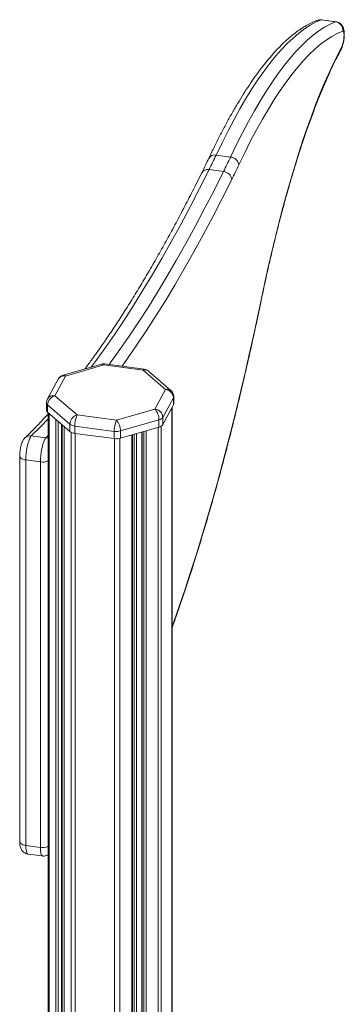
# Model space of a CAD drawing. Units: millimetres. Extents: x -8945 to 18538, y -3899 to 7514.
# Drawn here: x 14475 to 14670, y -170 to 421 of the extents above; entities that cross this region are included whole.
import ezdxf

# ---------------------------------------------------------------- set-up
doc = ezdxf.new("R2010")
doc.units = ezdxf.units.MM

msp = doc.modelspace()

# ---------------------------------------------------------------- linework, layer by layer
at = {"color": 8, "linetype": 'Continuous', "lineweight": 15}
for p, q in [((14656.57, 421.21), (14656.29, 421.18)), ((14664.99, 420.01), (14665.26, 420.05)), ((14492.91, 184.72), (14492.91, -743.83)), ((14566.63, 188.03), (14566.63, -702.66)), ((14497.08, 181.11), (14497.08, -742.4)), ((14498.45, 179.93), (14498.45, -741.44)), ((14500.29, 178.33), (14500.29, -739.04)), ((14502.08, 176.78), (14502.08, -722.64)), ((14506.25, 173.36), (14506.25, -720.7)), ((14508.68, 172.72), (14508.68, -719.96)), ((14542.56, 171.78), (14542.56, -709.78)), ((14544, 172.2), (14544, -709.35)), ((14545.52, 172.63), (14545.52, -708.89)), ((14548.79, 173.58), (14548.79, -707.91)), ((14549.85, 173.89), (14549.85, -707.59)), ((14551.22, 174.28), (14551.22, -707.19)), ((14558.44, 176.37), (14558.44, -705.07)), ((14560.31, 177.09), (14560.31, -704.52)), ((14490.94, 170.01), (14492.37, 171.4)), ((14532.3, 169.56), (14532.3, -712.86)), ((14535.33, 169.71), (14535.33, -711.95))]:
    msp.add_line(p, q, dxfattribs=at)
at = {"color": 7, "linetype": 'Continuous', "lineweight": 15}
for p, q in [((14656.29, 421.18), (14664.99, 420.01)), ((14665.26, 420.05), (14656.57, 421.21)), ((14593.24, 339.95), (14601.93, 338.78)), ((14589.02, 331.22), (14597.72, 330.05)), ((14524.42, 214.34), (14501.31, 207.66)), ((14525.81, 213.86), (14502.7, 207.19)), ((14549.43, 210.7), (14525.81, 213.86)), ((14550.09, 211.32), (14526.48, 214.49)), ((14502.7, 207.19), (14496.37, 195.38)), ((14562.77, 199.14), (14549.43, 210.7)), ((14566.04, 198.59), (14552.7, 210.15)), ((14498.29, 205.22), (14491.97, 193.41)), ((14496.37, 195.38), (14509.72, 183.83)), ((14556.44, 187.33), (14562.77, 199.14)), ((14491.37, 191.05), (14491.37, 186.72)), ((14505.39, 178.25), (14492.04, 189.8)), ((14492.04, 189.8), (14492.04, 185.47)), ((14567.6, 194.16), (14561.27, 182.36)), ((14561.27, 178.03), (14567.6, 189.83)), ((14567.6, 194.16), (14567.6, 189.83)), ((14567.77, 190.48), (14567.77, 194.81)), ((14492.04, 185.47), (14505.39, 173.92)), ((14492.37, 185.19), (14492.37, -743.99)), ((14509.72, 183.83), (14533.33, 180.66)), ((14533.33, 180.66), (14556.44, 187.33)), ((14566.77, -702.62), (14566.77, 188.29)), ((14500.79, -725.1), (14500.79, 177.9)), ((14505.39, 178.25), (14505.39, 173.92)), ((14558.94, 180.84), (14535.83, 174.17)), ((14558.94, 180.84), (14558.94, 176.51)), ((14561.27, 182.36), (14561.27, 178.03)), ((14501.95, 176.9), (14501.95, -722.78)), ((14532.04, 173.92), (14508.42, 177.08)), ((14508.42, 177.08), (14508.42, 172.75)), ((14508.42, 172.75), (14532.04, 169.59)), ((14532.04, 173.92), (14532.04, 169.59)), ((14535.83, 169.84), (14558.94, 176.51)), ((14535.83, 174.17), (14535.83, 169.84)), ((14543.06, -709.63), (14543.06, 171.92)), ((14548.65, 173.54), (14548.65, -707.95)), ((14478.44, 169.97), (14478.36, 169.89)), ((14482.25, 171.18), (14490.94, 170.01)), ((14475.28, 159.14), (14475.28, -72.54)), ((14478.99, 156.73), (14487.68, 155.56)), ((14478.99, 156.73), (14478.99, -74.95)), ((14487.68, -76.12), (14487.68, 155.56)), ((14478.99, -74.95), (14487.68, -76.12)), ((14480.25, -80.03), (14488.94, -81.2))]:
    msp.add_line(p, q, dxfattribs=at)
at = {"color": 7, "linetype": 'Continuous', "lineweight": 15, "flags": 128}
for points in [[(14656.29, 421.18), (14652.99, 419.75), (14649.65, 417.94), (14646.28, 415.76), (14642.87, 413.21), (14639.44, 410.28), (14635.97, 406.99), (14632.48, 403.34), (14628.97, 399.32), (14625.44, 394.94), (14621.9, 390.2), (14618.34, 385.11), (14614.76, 379.67), (14611.18, 373.88), (14607.59, 367.76), (14604, 361.3), (14600.41, 354.5), (14596.82, 347.39), (14593.24, 339.95)], [(14601.93, 338.78), (14605.52, 346.22), (14609.11, 353.34), (14612.7, 360.13), (14616.29, 366.59), (14619.88, 372.72), (14623.46, 378.5), (14627.03, 383.94), (14630.59, 389.03), (14634.14, 393.77), (14637.67, 398.15), (14641.18, 402.17), (14644.67, 405.83), (14648.13, 409.12), (14651.57, 412.04), (14654.97, 414.59), (14658.35, 416.77), (14661.68, 418.58), (14664.99, 420.01)], [(14669.29, 414.43), (14666.02, 413.01), (14662.72, 411.22), (14659.37, 409.06), (14656, 406.54), (14652.6, 403.64), (14649.17, 400.38), (14645.72, 396.76), (14642.24, 392.78), (14638.75, 388.45), (14635.23, 383.76), (14631.71, 378.72), (14628.17, 373.33), (14624.63, 367.6), (14621.07, 361.54), (14617.52, 355.14), (14613.96, 348.42), (14610.41, 341.37), (14606.86, 334)], [(14668.76, 405.15), (14669.11, 405.96), (14669.43, 407.03), (14669.71, 408.28), (14669.91, 409.61), (14670.03, 410.94), (14670.06, 412.17), (14669.99, 413.19), (14669.83, 413.94), (14669.59, 414.36), (14669.29, 414.43)], [(14620.43, 253.81), (14622.44, 263.3), (14624.51, 272.66), (14626.63, 281.87), (14628.82, 290.92), (14631.05, 299.81), (14633.34, 308.5), (14635.67, 317.01), (14638.04, 325.31), (14640.46, 333.39), (14642.91, 341.24), (14645.4, 348.86), (14647.92, 356.23), (14650.46, 363.34), (14653.03, 370.18), (14655.62, 376.75), (14658.23, 383.03), (14660.85, 389.02), (14663.48, 394.71), (14666.12, 400.09), (14668.76, 405.15)], [(14600.15, 166.3), (14602.83, 176.81), (14605.48, 187.44), (14608.08, 198.21), (14610.64, 209.11), (14613.16, 220.12), (14615.63, 231.25), (14618.06, 242.48), (14620.43, 253.81)], [(14482.25, 171.18), (14481.73, 170.49), (14481.2, 169.44), (14480.69, 168.05), (14480.22, 166.4), (14479.8, 164.55), (14479.46, 162.58), (14479.2, 160.56), (14479.04, 158.58), (14478.99, 156.73)], [(14487.68, 155.56), (14487.73, 157.42), (14487.89, 159.39), (14488.15, 161.41), (14488.49, 163.39), (14488.91, 165.24), (14489.39, 166.89), (14489.9, 168.27), (14490.42, 169.33), (14490.94, 170.01)]]:
    msp.add_lwpolyline(points, dxfattribs=at)
at = {"color": 8, "linetype": 'Continuous', "lineweight": 15, "flags": 128}
for points in [[(14589.02, 331.22), (14583.35, 319.93), (14577.68, 308.95), (14572, 298.28), (14566.32, 287.91), (14560.65, 277.86), (14554.98, 268.12), (14549.32, 258.7), (14543.66, 249.6), (14538.01, 240.82), (14532.36, 232.36), (14526.73, 224.23), (14521.11, 216.43), (14518.23, 212.55)], [(14528.99, 214.15), (14529.81, 215.26), (14535.43, 223.06), (14541.06, 231.19), (14546.7, 239.65), (14552.35, 248.43), (14558.01, 257.53), (14563.67, 266.96), (14569.34, 276.7), (14575.02, 286.75), (14580.69, 297.11), (14586.37, 307.79), (14592.04, 318.77), (14597.72, 330.05)], [(14602.6, 325.19), (14596.91, 313.86), (14591.22, 302.84), (14585.52, 292.13), (14579.82, 281.72), (14574.13, 271.63), (14568.44, 261.86), (14562.75, 252.4), (14557.07, 243.27), (14551.4, 234.45), (14545.73, 225.96), (14540.08, 217.8), (14536.73, 213.11)], [(14620.5, 253.45), (14620.51, 253.5), (14620.43, 253.81)], [(14492.37, 181.47), (14487.74, 176.63), (14482.25, 171.18)], [(14492.37, 169.6), (14491.88, 169.79), (14490.94, 170.01)], [(14566.77, 56.52), (14567.85, 59.56), (14571.23, 69.22), (14574.59, 79.12), (14577.91, 89.26), (14581.2, 99.64), (14584.46, 110.23), (14587.68, 121.04), (14590.86, 132.06), (14594, 143.29), (14597.1, 154.7), (14600.15, 166.3)], [(14600.16, 165.7), (14600.19, 165.83), (14600.15, 166.3)], [(14478.99, 156.73), (14478.07, 156.9), (14477.24, 157.16), (14476.52, 157.5), (14475.95, 157.89), (14475.55, 158.34), (14475.32, 158.82), (14475.28, 159.14)], [(14478.99, -74.95), (14478.07, -74.78), (14477.24, -74.52), (14476.52, -74.18), (14475.95, -73.79), (14475.55, -73.34), (14475.32, -72.86), (14475.28, -72.54)], [(14478.99, -74.95), (14479.02, -76.28), (14479.12, -77.45), (14479.29, -78.43), (14479.51, -79.2), (14479.79, -79.72), (14480.11, -80), (14480.25, -80.03)], [(14488.94, -81.2), (14488.81, -81.16), (14488.48, -80.89), (14488.2, -80.36), (14487.98, -79.6), (14487.81, -78.62), (14487.71, -77.45), (14487.68, -76.12)]]:
    msp.add_lwpolyline(points, dxfattribs=at)
at = {"color": 8, "linetype": 'Continuous', "lineweight": 15}
for centre, radius, start, end in [((14655.66, 416.51), 4.71, 82.29547, 110.67543), ((14665.15, 405.13), 3.61, 331.84439, 0.32881), ((14592.4, 335.91), 4.12, 78.25867, 150.39957), ((14588.2, 327.13), 4.16, 78.6674, 149.93228), ((14524.68, 212.82), 1.54, 42.70791, 99.57149), ((14526.64, 213.65), 0.855, 101.05245, 165.54106), ((14501.91, 203.04), 4.22, 79.22535, 148.90997), ((14501.57, 206.15), 1.54, 42.70791, 99.57149), ((14550.25, 210.48), 0.855, 101.05245, 165.54106), ((14550.56, 207.44), 3.45, 51.66317, 109.24404), ((14495.58, 191.23), 4.22, 79.22535, 148.90997), ((14563.91, 195.89), 3.45, 51.66317, 109.24404), ((14493.05, 191.14), 1.68, 183.16304, 233.21053), ((14566.41, 194.82), 1.36, 330.96419, 359.53292), ((14481.59, 166.66), 4.56, 81.67469, 133.53027), ((14489.01, 164.07), 8.61, 261.12705, 292.99709), ((14489.01, -67.61), 8.61, 261.12705, 292.99709)]:
    msp.add_arc(centre, radius, start, end, dxfattribs=at)
at = {"color": 7, "linetype": 'Continuous', "lineweight": 15}
for centre, radius, start, end in [((14664.24, 414.99), 5.08, 353.65958, 81.58052), ((14154.01, 546.83), 485.51, 333.6354, 334.77946), ((14162.7, 545.66), 485.51, 333.6354, 334.77946), ((14601.44, 333.34), 5.47, 6.96126, 84.78611), ((14163.41, 542.87), 490.18, 333.6354, 334.77946), ((14597.19, 324.64), 5.44, 5.80249, 84.47445), ((14525.81, 209.53), 5, 82.36926, 106.10211), ((14502.7, 202.86), 5, 106.10211, 151.81321), ((14549.43, 206.37), 5, 49.10661, 82.36926), ((14498.2, 189.5), 6.16, 107.20864, 177.16909), ((14562.21, 193.77), 5.41, 4.23432, 84.04176), ((14562.77, 194.81), 5, 0, 49.10661), ((14496.37, 191.05), 5, 151.81321, 180), ((14566.41, 190.49), 1.36, 330.96419, 359.53292), ((14493.05, 186.81), 1.68, 183.16304, 233.21053), ((14511.54, 177.94), 6.16, 107.20864, 177.16909), ((14525.42, 177.32), 17, 157.48373, 180.79452), ((14549.46, 180.92), 9.48, 359.51435, 42.5891), ((14555.88, 181.96), 5.41, 4.23432, 84.04176), ((14508.95, 183.01), 5.95, 233.14429, 264.87574), ((14549.03, 174.15), 17, 157.48373, 180.79452), ((14526.35, 174.25), 9.48, 359.51435, 42.5891), ((14558.2, 184.53), 3.77, 281.42108, 324.75647), ((14558.2, 180.2), 3.77, 281.42108, 324.75647), ((14508.95, 178.68), 5.95, 233.14429, 264.87574), ((14533.32, 183.31), 9.48, 262.20069, 285.33158), ((14533.32, 178.98), 9.48, 262.20069, 285.33158)]:
    msp.add_arc(centre, radius, start, end, dxfattribs=at)
for points, knots in [([(14654, 420.91), (14653.4, 420.68), (14651.72, 420.01), (14648.94, 418.67), (14645.65, 416.78), (14642.34, 414.57), (14639.01, 412.03), (14635.67, 409.17), (14632.32, 405.99), (14628.97, 402.5), (14625.61, 398.72), (14622.26, 394.63), (14618.91, 390.25), (14615.56, 385.58), (14612.21, 380.63), (14608.87, 375.4), (14605.53, 369.88), (14602.2, 364.1), (14598.88, 358.04), (14595.56, 351.71), (14592.2, 345.05), (14589.96, 340.34), (14588.82, 337.94)], [0, 0, 0, 0, 0.026835, 0.076341, 0.126328, 0.176909, 0.227938, 0.27927, 0.330781, 0.382376, 0.433983, 0.485555, 0.537071, 0.588521, 0.639903, 0.691216, 0.742466, 0.793656, 0.84479, 0.895875, 0.946914, 1, 1, 1, 1]), ([(14656.57, 421.19), (14656.48, 421.21), (14655.98, 421.32), (14655.08, 421.24), (14654.34, 421.02), (14654, 420.91)], [0, 0, 0, 0, 0.1047549, 0.5855456, 1, 1, 1, 1]), ([(14668.33, 403.43), (14668.45, 403.67), (14668.8, 404.37), (14669.22, 405.54), (14669.61, 407.04), (14669.9, 408.55), (14670.11, 410.11), (14670.22, 411.64), (14670.24, 413.15), (14670.13, 414.55), (14669.89, 415.77), (14669.51, 416.84), (14668.98, 417.79), (14668.24, 418.66), (14667.3, 419.37), (14666.29, 419.86), (14665.58, 419.97), (14665.26, 420.02)], [0, 0, 0, 0, 0.046184, 0.134846, 0.208745, 0.285258, 0.358919, 0.432762, 0.50876, 0.591679, 0.668282, 0.723623, 0.779766, 0.836659, 0.894793, 0.953965, 1, 1, 1, 1]), ([(14620.5, 253.45), (14620.82, 254.98), (14621.74, 259.43), (14623.32, 266.71), (14625.23, 275.24), (14627.2, 283.64), (14629.2, 291.9), (14631.26, 300.01), (14633.35, 307.97), (14635.48, 315.75), (14637.65, 323.36), (14639.85, 330.78), (14642.08, 338.01), (14644.34, 345.04), (14646.62, 351.85), (14648.93, 358.44), (14651.25, 364.81), (14653.59, 370.94), (14655.94, 376.83), (14658.3, 382.46), (14660.66, 387.84), (14663.03, 392.96), (14665.35, 397.72), (14667.11, 401.16), (14668.09, 402.98), (14668.33, 403.43)], [0, 0, 0, 0, 0.024268, 0.070369, 0.116465, 0.162553, 0.208633, 0.254703, 0.300763, 0.346809, 0.392842, 0.438859, 0.484857, 0.530836, 0.576792, 0.622722, 0.668622, 0.714489, 0.760317, 0.806102, 0.851837, 0.897515, 0.943127, 0.986188, 1, 1, 1, 1]), ([(14588.82, 337.94), (14588.24, 336.72), (14586.83, 333.76), (14585.43, 330.9), (14584.6, 329.22)], [0, 0, 0, 0, 0.41112, 1, 1, 1, 1]), ([(14584.6, 329.22), (14583.67, 327.34), (14580.96, 321.91), (14576.48, 313.12), (14571.16, 302.94), (14565.85, 293.04), (14560.53, 283.42), (14555.23, 274.08), (14549.92, 265.01), (14544.63, 256.24), (14539.35, 247.74), (14534.07, 239.54), (14528.81, 231.62), (14523.57, 224.01), (14518.77, 217.27), (14515.73, 213.19), (14514.43, 211.45)], [0, 0, 0, 0, 0.039773, 0.115182, 0.19058, 0.265964, 0.341333, 0.416686, 0.492021, 0.567339, 0.642637, 0.717916, 0.793173, 0.868408, 0.94362, 1, 1, 1, 1]), ([(14600.16, 165.7), (14600.66, 167.63), (14602.1, 173.23), (14604.46, 182.61), (14607.22, 193.9), (14609.93, 205.33), (14612.59, 216.89), (14615.2, 228.57), (14617.72, 240.16), (14619.47, 248.48), (14620.38, 252.85), (14620.5, 253.45)], [0, 0, 0, 0, 0.069031, 0.200261, 0.331481, 0.462691, 0.59389, 0.72508, 0.85626, 0.980526, 1, 1, 1, 1]), ([(14492.37, 184.42), (14490.7, 182.6), (14487.33, 178.9), (14482.69, 174.12), (14479.73, 171.22), (14478.44, 169.97)], [0, 0, 0, 0, 0.357277, 0.721726, 1, 1, 1, 1]), ([(14478.44, 169.97), (14478.17, 169.67), (14477.66, 169.11), (14477.1, 168.15), (14476.61, 167.08), (14476.19, 165.79), (14475.83, 164.33), (14475.56, 162.81), (14475.37, 161.26), (14475.29, 160.04), (14475.28, 159.35), (14475.28, 159.14)], [0, 0, 0, 0, 0.108507, 0.199471, 0.314747, 0.450209, 0.572057, 0.698594, 0.8217, 0.945738, 1, 1, 1, 1]), ([(14566.77, 55.86), (14567.48, 57.83), (14569.26, 62.78), (14572.09, 70.98), (14575.25, 80.4), (14578.39, 90.04), (14581.5, 99.87), (14584.57, 109.9), (14587.61, 120.12), (14590.62, 130.52), (14593.59, 141.1), (14596.52, 151.85), (14598.7, 160.08), (14599.91, 164.73), (14600.16, 165.7)], [0, 0, 0, 0, 0.060414, 0.152041, 0.243645, 0.335227, 0.426789, 0.518334, 0.609863, 0.701376, 0.792877, 0.884365, 0.975842, 1, 1, 1, 1]), ([(14475.28, -72.54), (14475.28, -72.79), (14475.29, -73.6), (14475.4, -74.74), (14475.67, -75.94), (14476.07, -76.97), (14476.63, -77.91), (14477.4, -78.76), (14478.36, -79.45), (14479.34, -79.89), (14480, -79.97), (14480.25, -80)], [0, 0, 0, 0, 0.077446, 0.244851, 0.376931, 0.483657, 0.591788, 0.701586, 0.813784, 0.927851, 1, 1, 1, 1]), ([(14488.94, -81.16), (14489.09, -81.19), (14489.65, -81.3), (14490.61, -81.18), (14491.62, -80.9), (14492.16, -80.59), (14492.37, -80.46)], [0, 0, 0, 0, 0.12856, 0.472553, 0.788453, 1, 1, 1, 1])]:
    msp.add_open_spline(points, degree=3, knots=knots, dxfattribs=at)

doc.saveas('drawing.dxf')
